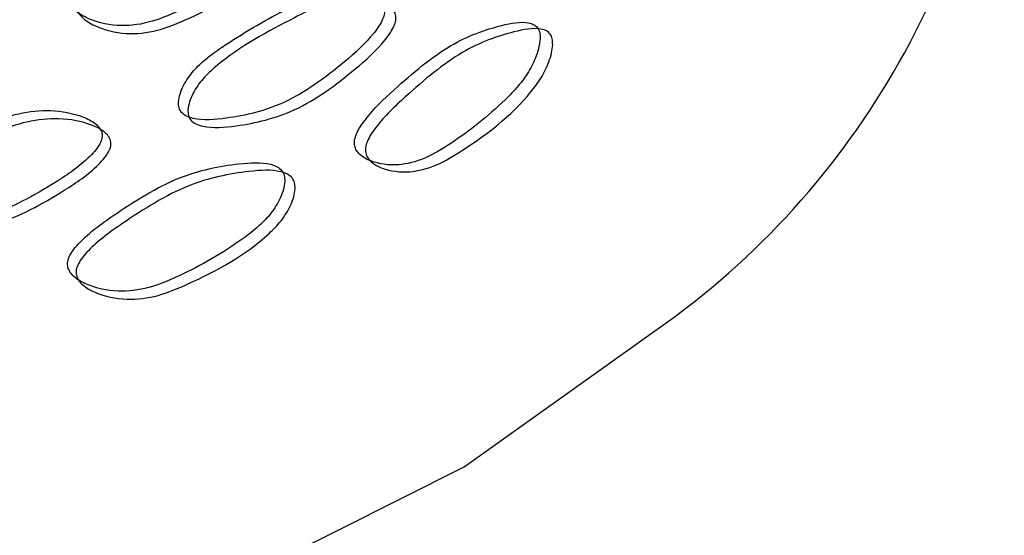
# Model space of a CAD drawing. Units: millimetres. Extents: x 32 to 2258, y 136 to 2479.
# Drawn here: x 753 to 759, y 2090 to 2093 of the extents above; entities that cross this region are included whole.
import ezdxf

# ---------------------------------------------------------------- set-up
doc = ezdxf.new("R2010")
doc.units = ezdxf.units.MM

msp = doc.modelspace()

# ---------------------------------------------------------------- linework, layer by layer
at = {"color": 7, "linetype": 'Continuous', "lineweight": 25, "flags": 128}
msp.add_lwpolyline([(736.1281, 2095.1267), (736.1927, 2094.4193), (736.5815, 2093.2687), (737.3104, 2092.1745), (738.3575, 2091.17), (739.6907, 2090.2858), (741.2697, 2089.5486), (743.0465, 2088.9809), (744.967, 2088.6), (746.9729, 2088.4173), (749.0033, 2088.4386), (750.9965, 2088.663), (752.8919, 2089.0838), (754.6319, 2089.6883), (756.1636, 2090.4579), (757.4406, 2091.3695)], dxfattribs=at)
at = {"color": 7, "linetype": 'Continuous', "lineweight": 25}
msp.add_arc((754.484, 2095.3377), 4.9486, 306.6881, 357.55549, dxfattribs=at)
for points, knots in [([(755.0792, 2093.8033), (755.0788, 2093.8165), (755.0779, 2093.8434), (755.0612, 2093.875), (755.0337, 2093.899), (754.9559, 2093.9314), (754.7603, 2093.9275), (754.4323, 2093.8669), (754.0979, 2093.6549), (753.8832, 2093.4931), (753.8048, 2093.4005), (753.7796, 2093.3601), (753.7656, 2093.3205), (753.7669, 2093.2841), (753.7802, 2093.2523), (753.8137, 2093.211), (753.9044, 2093.1564), (754.0551, 2093.1174), (754.2517, 2093.1354), (754.5164, 2093.2446), (754.7436, 2093.3773), (754.9261, 2093.525), (755.0027, 2093.6088), (755.0492, 2093.6887), (755.0731, 2093.7549), (755.0772, 2093.7875), (755.0792, 2093.8033)], [0, 0, 0, 0, 0.012889, 0.02617, 0.040902, 0.057878, 0.128052, 0.250307, 0.380163, 0.449027, 0.463496, 0.475782, 0.487298, 0.498805, 0.510687, 0.524311, 0.558434, 0.628245, 0.689709, 0.749003, 0.880531, 0.913194, 0.941986, 0.970017, 0.985503, 1, 1, 1, 1]), ([(755.1418, 2093.7584), (755.1397, 2093.7422), (755.1354, 2093.7093), (755.1111, 2093.6422), (755.0632, 2093.5609), (754.8704, 2093.3575), (754.606, 2093.2124), (754.3075, 2093.0872), (754.1091, 2093.0688), (753.9571, 2093.1072), (753.8656, 2093.1616), (753.8318, 2093.2028), (753.8183, 2093.2346), (753.817, 2093.271), (753.8311, 2093.3106), (753.8566, 2093.3512), (753.9357, 2093.4441), (754.1523, 2093.6065), (754.4894, 2093.8195), (754.8201, 2093.8813), (755.0174, 2093.886), (755.0959, 2093.8539), (755.1237, 2093.8299), (755.1406, 2093.7984), (755.1414, 2093.7716), (755.1418, 2093.7584)], [0, 0, 0, 0, 0.014723, 0.029974, 0.058506, 0.087773, 0.250652, 0.310092, 0.37167, 0.441481, 0.475525, 0.489098, 0.500925, 0.512361, 0.523819, 0.536063, 0.550517, 0.619435, 0.749569, 0.872091, 0.942325, 0.959279, 0.973969, 0.987186, 1, 1, 1, 1]), ([(754.437, 2092.6663), (754.4371, 2092.6536), (754.4375, 2092.6279), (754.4556, 2092.598), (754.4859, 2092.5764), (754.5713, 2092.5501), (754.7736, 2092.5673), (755.0874, 2092.6382), (755.3892, 2092.8582), (755.5781, 2093.027), (755.649, 2093.1231), (755.6717, 2093.1634), (755.6822, 2093.1956), (755.6838, 2093.2184), (755.6811, 2093.2397), (755.6697, 2093.2634), (755.638, 2093.295), (755.5566, 2093.3313), (755.4229, 2093.346), (755.2468, 2093.3075), (755.0079, 2093.1855), (754.7914, 2093.0605), (754.6071, 2092.9307), (754.5247, 2092.854), (754.4729, 2092.7788), (754.4447, 2092.7139), (754.4395, 2092.6816), (754.437, 2092.6663)], [0, 0, 0, 0, 0.012531, 0.025422, 0.039993, 0.057181, 0.129089, 0.250932, 0.38069, 0.451058, 0.465526, 0.477468, 0.488339, 0.493625, 0.499147, 0.510949, 0.525317, 0.558293, 0.628915, 0.690268, 0.749073, 0.878344, 0.912731, 0.940815, 0.96975, 0.98563, 1, 1, 1, 1]), ([(754.4942, 2092.6189), (754.4966, 2092.6343), (754.5019, 2092.6666), (754.5304, 2092.7316), (754.5826, 2092.8073), (754.7844, 2092.9903), (755.038, 2093.1218), (755.3108, 2093.2634), (755.4885, 2093.3024), (755.6233, 2093.2884), (755.7054, 2093.2524), (755.7375, 2093.221), (755.749, 2093.1973), (755.7517, 2093.176), (755.7501, 2093.1532), (755.7394, 2093.1209), (755.7166, 2093.0805), (755.6449, 2092.984), (755.4544, 2092.8144), (755.1501, 2092.5932), (754.8337, 2092.5212), (754.6297, 2092.5031), (754.5435, 2092.5292), (754.513, 2092.5506), (754.4946, 2092.5805), (754.4943, 2092.6062), (754.4942, 2092.6189)], [0, 0, 0, 0, 0.014282, 0.030088, 0.058954, 0.087038, 0.250668, 0.309596, 0.371047, 0.441671, 0.474586, 0.488895, 0.500641, 0.506122, 0.511381, 0.522195, 0.5341, 0.548555, 0.618979, 0.748976, 0.871047, 0.943019, 0.96019, 0.97472, 0.987547, 1, 1, 1, 1]), ([(756.6227, 2093.0471), (756.6225, 2093.06), (756.622, 2093.0862), (756.6078, 2093.115), (756.5842, 2093.1345), (756.5173, 2093.1547), (756.3519, 2093.1229), (756.0762, 2093.0277), (755.7913, 2092.7886), (755.6044, 2092.612), (755.5344, 2092.514), (755.5119, 2092.4724), (755.4993, 2092.4327), (755.5006, 2092.3979), (755.5126, 2092.3692), (755.543, 2092.3337), (755.6239, 2092.2928), (755.7556, 2092.2739), (755.924, 2092.3149), (756.146, 2092.4496), (756.3357, 2092.5987), (756.4885, 2092.7556), (756.555, 2092.8452), (756.5957, 2092.9288), (756.6172, 2092.9981), (756.621, 2093.0313), (756.6227, 2093.0471)], [0, 0, 0, 0, 0.012713, 0.025805, 0.04046, 0.057538, 0.128553, 0.250592, 0.380449, 0.450047, 0.464505, 0.476611, 0.487803, 0.498935, 0.510533, 0.524014, 0.558331, 0.628567, 0.689987, 0.749033, 0.878441, 0.912604, 0.940746, 0.969736, 0.985589, 1, 1, 1, 1]), ([(756.6987, 2093.0095), (756.6969, 2092.9937), (756.6931, 2092.9605), (756.6713, 2092.891), (756.6304, 2092.8069), (756.4674, 2092.5922), (756.2472, 2092.4291), (755.9941, 2092.2734), (755.8242, 2092.232), (755.6921, 2092.2497), (755.6112, 2092.2904), (755.58, 2092.3249), (755.5668, 2092.3539), (755.5656, 2092.3895), (755.5783, 2092.4292), (755.601, 2092.4709), (755.6717, 2092.5694), (755.8602, 2092.7468), (756.1474, 2092.9872), (756.4254, 2093.0837), (756.5923, 2093.1166), (756.6598, 2093.0967), (756.6836, 2093.0773), (756.6979, 2093.0487), (756.6984, 2093.0224), (756.6987, 2093.0095)], [0, 0, 0, 0, 0.0143247, 0.0301049, 0.0590247, 0.0871667, 0.2506673, 0.3098502, 0.3713785, 0.4416187, 0.4747802, 0.4885801, 0.5008045, 0.5118671, 0.5230015, 0.5350684, 0.5495132, 0.6191695, 0.7492904, 0.8715819, 0.9426616, 0.9597215, 0.9743342, 0.9873631, 1, 1, 1, 1]), ([(752.5666, 2092.0538), (752.5668, 2092.0411), (752.5671, 2092.0153), (752.5873, 2091.9834), (752.6209, 2091.9584), (752.7159, 2091.9224), (752.9417, 2091.9167), (753.2946, 2091.9517), (753.6377, 2092.1371), (753.8544, 2092.2842), (753.936, 2092.3721), (753.9621, 2092.4098), (753.9743, 2092.4408), (753.9762, 2092.4635), (753.973, 2092.485), (753.9599, 2092.5101), (753.9234, 2092.5454), (753.8299, 2092.5911), (753.6767, 2092.6213), (753.4761, 2092.6028), (753.2052, 2092.5081), (752.9619, 2092.4078), (752.756, 2092.2989), (752.6641, 2092.2316), (752.6065, 2092.1622), (752.5751, 2092.1005), (752.5693, 2092.0688), (752.5666, 2092.0538)], [0, 0, 0, 0, 0.0125306, 0.025421, 0.0399908, 0.0571769, 0.1290856, 0.2509446, 0.3806653, 0.4510353, 0.4655076, 0.477455, 0.4883322, 0.4936213, 0.4991471, 0.5109545, 0.5253264, 0.5583061, 0.6289125, 0.6902528, 0.7490618, 0.8783521, 0.9127345, 0.9408165, 0.9697503, 0.9856301, 1, 1, 1, 1]), ([(752.6077, 2092.0012), (752.6105, 2092.0162), (752.6163, 2092.0479), (752.648, 2092.1097), (752.706, 2092.1795), (752.9309, 2092.3396), (753.2156, 2092.4423), (753.5248, 2092.5527), (753.7272, 2092.5714), (753.8817, 2092.5418), (753.9761, 2092.4964), (754.013, 2092.4612), (754.0262, 2092.4362), (754.0294, 2092.4146), (754.0275, 2092.3919), (754.0152, 2092.3609), (753.9889, 2092.3231), (753.9064, 2092.2349), (753.6879, 2092.0872), (753.342, 2091.9009), (752.9861, 2091.865), (752.7584, 2091.87), (752.6625, 2091.9059), (752.6286, 2091.9307), (752.6082, 2091.9627), (752.6079, 2091.9885), (752.6077, 2092.0012)], [0, 0, 0, 0, 0.014281, 0.030088, 0.058953, 0.087035, 0.250679, 0.309611, 0.37105, 0.441658, 0.474577, 0.48889, 0.500641, 0.506126, 0.511388, 0.522208, 0.534118, 0.548578, 0.619003, 0.748963, 0.87105, 0.943023, 0.960192, 0.974721, 0.987548, 1, 1, 1, 1]), ([(755.0791, 2092.1835), (755.0788, 2092.1965), (755.0782, 2092.2227), (755.0612, 2092.2531), (755.033, 2092.2754), (754.9532, 2092.3035), (754.7565, 2092.291), (754.432, 2092.2281), (754.1011, 2092.022), (753.8861, 2091.8669), (753.8058, 2091.7769), (753.78, 2091.7379), (753.7656, 2091.6996), (753.767, 2091.6646), (753.7809, 2091.6345), (753.8156, 2091.5955), (753.9084, 2091.5453), (754.06, 2091.5112), (754.2552, 2091.5329), (754.514, 2091.642), (754.7375, 2091.7688), (754.919, 2091.9079), (754.9983, 2091.9896), (755.0468, 2092.0684), (755.0725, 2092.1352), (755.077, 2092.1679), (755.0791, 2092.1835)], [0, 0, 0, 0, 0.012715, 0.025808, 0.04046, 0.057534, 0.128538, 0.250605, 0.380418, 0.450014, 0.464477, 0.47659, 0.487791, 0.498931, 0.510536, 0.52402, 0.558338, 0.628552, 0.689949, 0.748998, 0.878465, 0.91262, 0.940757, 0.969738, 0.985587, 1, 1, 1, 1]), ([(755.1418, 2092.1385), (755.1396, 2092.1229), (755.1351, 2092.0902), (755.1091, 2092.0233), (755.0602, 2091.944), (754.8661, 2091.7484), (754.606, 2091.6113), (754.3109, 2091.4847), (754.1142, 2091.4627), (753.962, 2091.4957), (753.8692, 2091.5457), (753.8335, 2091.5838), (753.8184, 2091.6143), (753.817, 2091.6501), (753.8315, 2091.6884), (753.8575, 2091.7275), (753.9386, 2091.8179), (754.1555, 2091.9736), (754.4892, 2092.1807), (754.8162, 2092.2447), (755.0147, 2092.258), (755.0953, 2092.2303), (755.1237, 2092.2081), (755.1409, 2092.1778), (755.1415, 2092.1515), (755.1418, 2092.1385)], [0, 0, 0, 0, 0.014326, 0.0301031, 0.0590142, 0.0871511, 0.2507022, 0.3098883, 0.3713933, 0.4416123, 0.4747735, 0.4885774, 0.500808, 0.511879, 0.5230221, 0.5350959, 0.549546, 0.6192, 0.7492769, 0.8715959, 0.9426658, 0.9597205, 0.9743315, 0.9873612, 1, 1, 1, 1])]:
    msp.add_open_spline(points, degree=3, knots=knots, dxfattribs=at)

doc.saveas('drawing.dxf')
